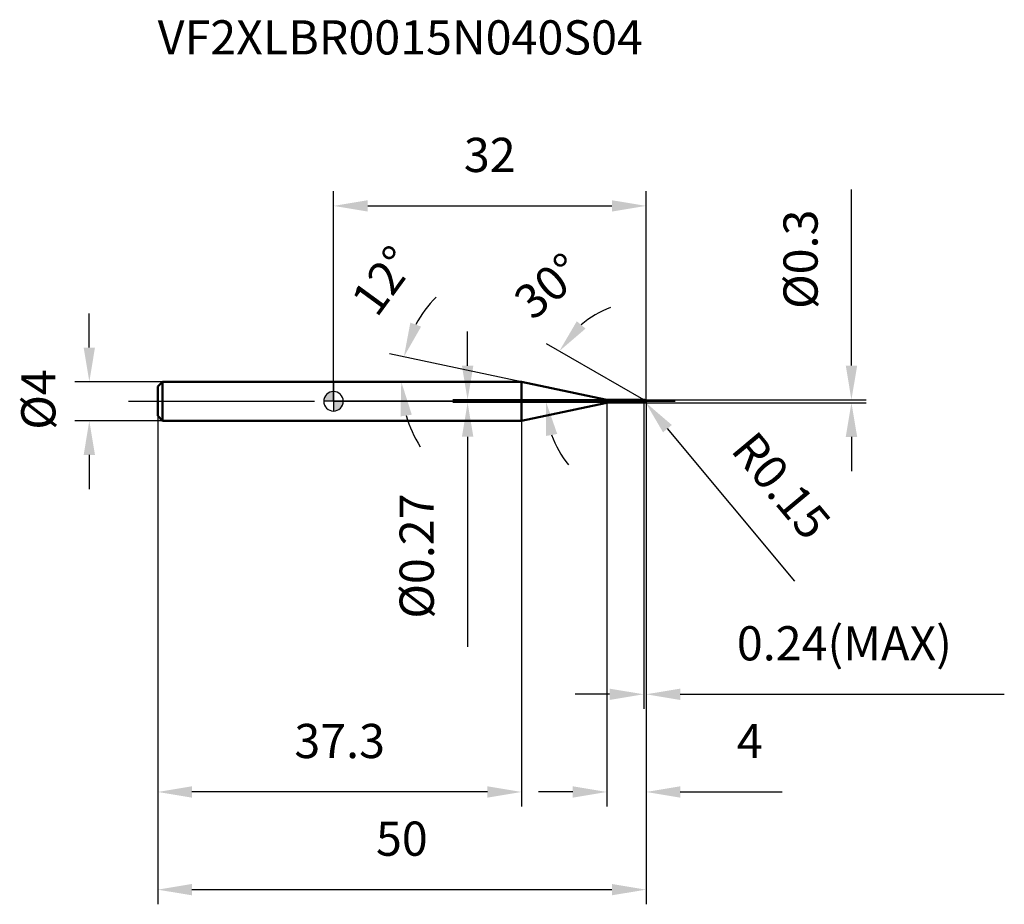
# Model space of a CAD drawing. Units: millimetres. Extents: x -32 to 69, y -51 to 39.
import ezdxf

# ---------------------------------------------------------------- set-up
doc = ezdxf.new("R2010")
doc.units = ezdxf.units.MM
doc.linetypes.add('CENTER2', pattern=[28.575, 19.05, -3.175, 3.175, -3.175])
for name, color, linetype, lineweight in [('1', 4, 'Continuous', 50), ('2', 7, 'Continuous', 25), ('4', 2, 'CENTER2', 25), ('cut', 1, 'Continuous', 25), ('nocut', 7, 'Continuous', 25), ('sk1', 4, 'Continuous', 50), ('sk2', 7, 'Continuous', 25), ('sk4', 2, 'CENTER2', 25), ('sk6', 5, 'Continuous', 35)]:
    doc.layers.add(name, color=color, linetype=linetype, lineweight=lineweight)
doc.layers.add('7', color=5, linetype='Continuous')
doc.styles.add('simplex', font='txt.shx', dxfattribs={"height": 3.5})
doc.styles.get("Standard").update_dxf_attribs({"font": 'txt.shx', "bigfont": '@extfont2.shx'})
doc.dimstyles.new('コピー - ISO-25', dxfattribs={"dimscale": 0, "dimtxt": 3.5, "dimasz": 3.5, "dimexe": 1.5, "dimexo": 0, "dimgap": 2.3, "dimtad": 1, "dimdsep": 46, "dimtxsty": 'simplex', "dimcen": 0.09, "dimclrd": 256, "dimclre": 256, "dimclrt": 256, "dimadec": 0, "dimazin": 0, "dimtfac": 1, "dimtofl": 0, "dimtmove": 0, "dimatfit": 3, "dimfxl": 1, "dimtolj": 1, "dimlwd": -1, "dimlwe": -1, "dimarcsym": 0})

# ---------------------------------------------------------------- blocks, each defined once
blk = doc.blocks.new('zero block')
h = blk.add_hatch(color=7)
h.paths.add_polyline_path([(0, 1, 0.414214), (-1, 0), (0, 0)])
h.paths.add_polyline_path([(1, 0), (0, 0), (0, -1, 0.414214)])
at = {"color": 7, "ltscale": 0.2}
for p, q in [((-1, 0), (1, 0)), ((0, -1), (0, 1))]:
    blk.add_line(p, q, dxfattribs=at)
for start, end in [(90, 180), (180, 270), (0, 90), (270, 0)]:
    blk.add_arc((0, 0), 1, start, end, dxfattribs=at)
blk = doc.blocks.new('*D16703')
at = {"layer": '2'}
for p, q in [((32, 0), (32, -41.5)), ((28, -0.15), (28, -41.5)), ((24.5, -40), (21, -40)), ((35.5, -40), (45.93, -40))]:
    blk.add_line(p, q, dxfattribs=at)
for points in [[(24.5, -40.58), (24.5, -39.42), (28, -40)], [(35.5, -39.42), (35.5, -40.58), (32, -40)]]:
    blk.add_solid(points, dxfattribs=at)
at = {"layer": 'Defpoints', "color": 0}
for p in [(32, 0), (28, -0.15), (28, -40)]:
    blk.add_point(p, dxfattribs=at)
at = {"layer": '2', "insert": (41.3, -33.03), "char_height": 3.5, "attachment_point": 1, "line_spacing_factor": 0.9, "style": 'simplex'}
blk.add_mtext('\\A1;4', dxfattribs=at)
blk = doc.blocks.new('*D168213')
at = {"layer": '2'}
for p, q in [((53.03, 3.65), (53.03, 21.67)), ((31.85, 0.15), (54.53, 0.15)), ((31.85, -0.15), (54.53, -0.15)), ((53.03, -3.65), (53.03, -7.15))]:
    blk.add_line(p, q, dxfattribs=at)
for points in [[(52.45, 3.65), (53.62, 3.65), (53.03, 0.15)], [(53.62, -3.65), (52.45, -3.65), (53.03, -0.15)]]:
    blk.add_solid(points, dxfattribs=at)
at = {"layer": 'Defpoints', "color": 0}
for p in [(31.85, 0.15), (53.03, 0.15), (31.85, -0.15)]:
    blk.add_point(p, dxfattribs=at)
at = {"layer": '2', "insert": (46.07, 9.45), "char_height": 3.5, "attachment_point": 1, "rotation": 90, "line_spacing_factor": 0.9, "style": 'simplex'}
blk.add_mtext('\\A1;%%c0.3', dxfattribs=at)
blk = doc.blocks.new('*D16724')
at = {"layer": '2'}
for p, q in [((31.76, 0), (31.94, 0)), ((31.85, -0.09), (31.85, 0.09)), ((47.23, -18.42), (34.19, -2.8))]:
    blk.add_line(p, q, dxfattribs=at)
blk.add_solid([(34.64, -2.43), (33.74, -3.18), (31.95, -0.12)], dxfattribs=at)
at = {"layer": 'Defpoints', "color": 0}
for p in [(31.85, 0), (31.95, -0.12)]:
    blk.add_point(p, dxfattribs=at)
at = {"layer": '2', "insert": (43.25, -2.79), "char_height": 3.5, "attachment_point": 1, "rotation": 309.8676, "line_spacing_factor": 0.9, "style": 'simplex'}
blk.add_mtext('\\A1;R0.15', dxfattribs=at)
blk = doc.blocks.new('*D16735')
at = {"layer": '2'}
for p, q in [((19.26, 2), (5.75, 4.87)), ((0.2, 2), (8.44, 2))]:
    blk.add_line(p, q, dxfattribs=at)
for start, end in [(135.3226, 151.6613), (196.3387, 212.6774)]:
    blk.add_arc((19.26, 2), 12.32, start, end, dxfattribs=at)
for points in [[(7.87, 8.05), (8.97, 7.64), (7.21, 4.56)], [(8.02, -1.38), (6.86, -1.55), (6.94, 2)]]:
    blk.add_solid(points, dxfattribs=at)
at = {"layer": 'Defpoints', "color": 0}
for p in [(6.97, 2.86), (0, 2), (0.2, 2), (19.26, 2), (19.46, 1.96)]:
    blk.add_point(p, dxfattribs=at)
at = {"layer": '2', "insert": (3.69, 13.38), "char_height": 3.5, "attachment_point": 2, "rotation": 53.8432, "line_spacing_factor": 0.9, "style": 'simplex'}
blk.add_mtext('\\A1;12%%d', dxfattribs=at)
blk = doc.blocks.new('*D16746')
at = {"layer": '2'}
for p, q in [((31.76, 0.14), (21.82, 5.88)), ((32, 0), (20.24, 0))]:
    blk.add_line(p, q, dxfattribs=at)
for start, end in [(110.7062, 130.3531), (199.6469, 219.2938)]:
    blk.add_arc((32, 0), 10.26, start, end, dxfattribs=at)
for points in [[(24.91, 8.19), (25.81, 7.44), (23.12, 5.13)], [(22.91, -3.35), (21.77, -3.55), (21.74, 0)]]:
    blk.add_solid(points, dxfattribs=at)
at = {"layer": 'Defpoints', "color": 0}
for p in [(21.9, 1.78), (31.76, 0.14), (31.89, 0.06), (32, 0), (32.15, 0)]:
    blk.add_point(p, dxfattribs=at)
at = {"layer": '2', "insert": (20.85, 13.13), "char_height": 3.5, "attachment_point": 2, "rotation": 40.3531, "line_spacing_factor": 0.9, "style": 'simplex'}
blk.add_mtext('\\A1;30%%d', dxfattribs=at)
blk = doc.blocks.new('*D16757')
at = {"layer": '2'}
for p, q in [((32, 0), (32, -31.5)), ((31.76, -0.15), (31.76, -31.5)), ((28.26, -30), (24.76, -30)), ((35.5, -30), (68.68, -30))]:
    blk.add_line(p, q, dxfattribs=at)
for points in [[(28.26, -30.58), (28.26, -29.42), (31.76, -30)], [(35.5, -29.42), (35.5, -30.58), (32, -30)]]:
    blk.add_solid(points, dxfattribs=at)
at = {"layer": 'Defpoints', "color": 0}
for p in [(32, 0), (31.76, -0.15), (32, -30)]:
    blk.add_point(p, dxfattribs=at)
at = {"layer": '2', "insert": (41.3, -23.03), "char_height": 3.5, "attachment_point": 1, "line_spacing_factor": 0.9, "style": 'simplex'}
blk.add_mtext('\\A1;0.24(MAX)', dxfattribs=at)
blk = doc.blocks.new('*D16768')
at = {"layer": 'Defpoints', "color": 0}
for p in [(-25, 2), (-17.5, 2), (-17.5, -2)]:
    blk.add_point(p, dxfattribs=at)
at = {"layer": 'sk2'}
for p, q in [((-25, 5.5), (-25, 9)), ((-17.5, 2), (-26.5, 2)), ((-17.5, -2), (-26.5, -2)), ((-25, -5.5), (-25, -9))]:
    blk.add_line(p, q, dxfattribs=at)
for points in [[(-25.58, 5.5), (-24.42, 5.5), (-25, 2)], [(-24.42, -5.5), (-25.58, -5.5), (-25, -2)]]:
    blk.add_solid(points, dxfattribs=at)
at = {"layer": 'sk2', "insert": (-31.97, -2.92), "char_height": 3.5, "attachment_point": 1, "rotation": 90, "line_spacing_factor": 0.9, "style": 'simplex'}
blk.add_mtext('\\A1;%%c4', dxfattribs=at)
blk = doc.blocks.new('*D16779')
at = {"layer": 'Defpoints', "color": 0}
for p in [(32, 0), (-18, -1.5), (32, -50)]:
    blk.add_point(p, dxfattribs=at)
at = {"layer": 'sk2'}
for p, q in [((32, 0), (32, -51.5)), ((-18, -1.5), (-18, -51.5)), ((-14.5, -50), (28.5, -50))]:
    blk.add_line(p, q, dxfattribs=at)
for points in [[(-14.5, -49.42), (-14.5, -50.58), (-18, -50)], [(28.5, -50.58), (28.5, -49.42), (32, -50)]]:
    blk.add_solid(points, dxfattribs=at)
at = {"layer": 'sk2', "insert": (7, -43.03), "char_height": 3.5, "attachment_point": 2, "line_spacing_factor": 0.9, "style": 'simplex'}
blk.add_mtext('\\A1;50', dxfattribs=at)
blk = doc.blocks.new('*D167810')
at = {"layer": 'Defpoints', "color": 0}
for p in [(-18, -1.5), (19.26, -2), (-18, -40)]:
    blk.add_point(p, dxfattribs=at)
at = {"layer": 'sk2'}
for p, q in [((-18, -1.5), (-18, -41.5)), ((19.26, -2), (19.26, -41.5)), ((15.76, -40), (-14.5, -40))]:
    blk.add_line(p, q, dxfattribs=at)
for points in [[(-14.5, -39.42), (-14.5, -40.58), (-18, -40)], [(15.76, -40.58), (15.76, -39.42), (19.26, -40)]]:
    blk.add_solid(points, dxfattribs=at)
at = {"layer": 'sk2', "insert": (0.63, -33.03), "char_height": 3.5, "attachment_point": 2, "line_spacing_factor": 0.9, "style": 'simplex'}
blk.add_mtext('\\A1;37.3', dxfattribs=at)
blk = doc.blocks.new('*D167911')
at = {"layer": '2'}
for p, q in [((0, 0), (0, 21.5)), ((32, 0), (32, 21.5)), ((3.5, 20), (28.5, 20))]:
    blk.add_line(p, q, dxfattribs=at)
for points in [[(3.5, 20.58), (3.5, 19.42), (0, 20)], [(28.5, 19.42), (28.5, 20.58), (32, 20)]]:
    blk.add_solid(points, dxfattribs=at)
at = {"layer": 'Defpoints', "color": 0}
for p in [(32, 20), (0, 0), (32, 0)]:
    blk.add_point(p, dxfattribs=at)
at = {"layer": '2', "insert": (16, 26.97), "char_height": 3.5, "attachment_point": 2, "line_spacing_factor": 0.9, "style": 'simplex'}
blk.add_mtext('\\A1;32', dxfattribs=at)
blk = doc.blocks.new('*D168012')
at = {"layer": '2'}
for p, q in [((13.73, 3.64), (13.73, 7.14)), ((28.24, 0.14), (12.23, 0.14)), ((28.24, -0.14), (12.23, -0.14)), ((13.73, -3.64), (13.73, -25.15))]:
    blk.add_line(p, q, dxfattribs=at)
for points in [[(13.15, 3.64), (14.32, 3.64), (13.73, 0.14)], [(14.32, -3.64), (13.15, -3.64), (13.73, -0.14)]]:
    blk.add_solid(points, dxfattribs=at)
at = {"layer": 'Defpoints', "color": 0}
for p in [(28.24, 0.14), (13.73, -0.14), (28.24, -0.14)]:
    blk.add_point(p, dxfattribs=at)
at = {"layer": '2', "insert": (6.77, -9.44), "char_height": 3.5, "attachment_point": 3, "rotation": 90, "line_spacing_factor": 0.9, "style": 'simplex'}
blk.add_mtext('\\A1;%%c0.27', dxfattribs=at)

msp = doc.modelspace()

# ---------------------------------------------------------------- linework, layer by layer
at = {"layer": '1'}
for p, q in [((19.26, 2), (0, 2)), ((27.829, 0.179), (19.26, 2)), ((19.26, 2), (19.26, -2)), ((27.829, 0.179), (27.829, -0.179)), ((28.244, 0.135), (31.745, 0.135)), ((28.244, 0.135), (28.244, -0.135)), ((31.76, 0.15), (31.745, 0.135)), ((31.745, 0.135), (31.745, -0.135)), ((31.76, 0.15), (31.85, 0.15)), ((31.76, 0.15), (31.76, -0.15)), ((32, 0), (31.76, 0.139)), ((19.26, -2), (27.829, -0.179)), ((31.745, -0.135), (28.244, -0.135)), ((31.745, -0.135), (31.76, -0.15)), ((31.85, -0.15), (31.76, -0.15)), ((0, -2), (19.26, -2))]:
    msp.add_line(p, q, dxfattribs=at)
for centre, radius, start, end in [((28.244, 2.135), 2, 258, 270), ((31.85, 0), 0.15, 270, 90), ((28.244, -2.135), 2, 90, 102)]:
    msp.add_arc(centre, radius, start, end, dxfattribs=at)
at = {"layer": '4'}
msp.add_line((0, 0), (35, 0), dxfattribs=at)
at = {"layer": '7'}
for p, q in [((31.76, 0.15), (31.85, 0.15)), ((31.76, 0.15), (31.76, -0.15)), ((31.85, -0.15), (31.76, -0.15))]:
    msp.add_line(p, q, dxfattribs=at)
msp.add_arc((31.85, 0), 0.15, 270, 90, dxfattribs=at)
at = {"layer": 'cut'}
for p, q in [((31.85, 0.15), (31.76, 0.15)), ((31.76, 0.15), (31.76, 0)), ((31.76, 0), (32, 0))]:
    msp.add_line(p, q, dxfattribs=at)
msp.add_arc((31.85, 0), 0.15, 0, 90, dxfattribs=at)
at = {"layer": 'nocut'}
for p, q in [((0, 2), (0, 0)), ((19.26, 2), (0, 2)), ((27.829, 0.179), (19.26, 2)), ((31.76, 0), (0, 0)), ((28.244, 0.135), (31.745, 0.135)), ((31.76, 0.15), (31.745, 0.135)), ((31.76, 0.15), (31.76, 0))]:
    msp.add_line(p, q, dxfattribs=at)
msp.add_arc((28.244, 2.135), 2, 258, 270, dxfattribs=at)
at = {"layer": 'sk1'}
for p, q in [((-18, 1.5), (-17.5, 2)), ((-18, 1.5), (-18, -1.5)), ((-17.5, 2), (-17.5, -2)), ((0, 2), (-17.5, 2)), ((-18, -1.5), (-17.5, -2)), ((-17.5, -2), (0, -2))]:
    msp.add_line(p, q, dxfattribs=at)
at = {"layer": 'sk4'}
msp.add_line((-21, 0), (0, 0), dxfattribs=at)

# ---------------------------------------------------------------- block references
at = {"rotation": 180}
msp.add_blockref('zero block', (0, 0), dxfattribs=at)

# ---------------------------------------------------------------- texts
at = {"layer": 'sk6', "insert": (-18, 39), "char_height": 3.5, "width": 53.55, "attachment_point": 1, "line_spacing_factor": 0.9}
msp.add_mtext('VF2XLBR0015N040S04', dxfattribs=at)

# ---------------------------------------------------------------- dimensions: what is measured, and where the dimension line sits
at = {"layer": '2'}
dim = msp.add_linear_dim(base=(32, 20), p1=(0, 0), p2=(32, 0), dimstyle='コピー - ISO-25', override={"dimscale": 1}, dxfattribs=at)
dim.commit()
dim.dimension.update_dxf_attribs({"geometry": '*D167911', "text_midpoint": (16, 20), "dimtype": 160})
for base, p1, p2, angle, override, picture, middle in [((53.033, 0.15), (31.85, -0.15), (31.85, 0.15), 90, {"dimscale": 1}, '*D168213', (53.033, 14.408)), ((13.733, -0.135), (28.244, 0.135), (28.244, -0.135), 270, {"dimscale": 1, "dimgap": 2.3, "dimtad": 1, "dimdec": 2, "dimlfac": 1, "dimpost": '<>', "dimse1": 0, "dimse2": 0, "dimsd1": 0, "dimsd2": 0, "dimtofl": 0}, '*D168012', (13.733, -16.143))]:
    dim = msp.add_linear_dim(base=base, p1=p1, p2=p2, angle=angle, text='%%c<>', dimstyle='コピー - ISO-25', override=override, dxfattribs=at)
    dim.commit()
    dim.dimension.update_dxf_attribs({"geometry": picture, "text_midpoint": middle, "dimtype": 160})
for base, line1, line2, picture, middle in [((6.975, 2.859), ((19.459, 1.958), (19.26, 2)), ((0.203, 2), (0, 2)), '*D16735', (9.317, 9.266)), ((21.899, 1.781), ((31.89, 0.063), (31.76, 0.139)), ((32.15, 0), (32, 0)), '*D16746', (25.359, 7.817))]:
    dim = msp.add_angular_dim_2l(base=base, line1=line1, line2=line2, dimstyle='コピー - ISO-25', override={"dimscale": 1}, dxfattribs=at)
    dim.commit()
    dim.dimension.update_dxf_attribs({"geometry": picture, "text_midpoint": middle, "dimtype": 162})
dim = msp.add_linear_dim(base=(28, -40), p1=(32, 0), p2=(28, -0.15), angle=180, dimstyle='コピー - ISO-25', override={"dimscale": 1}, dxfattribs=at)
dim.commit()
dim.dimension.update_dxf_attribs({"geometry": '*D16703', "text_midpoint": (42.467, -40), "dimtype": 160})
dim = msp.add_linear_dim(base=(32, -30), p1=(31.76, -0.15), p2=(32, 0), text='<>(MAX)', dimstyle='コピー - ISO-25', override={"dimscale": 1}, dxfattribs=at)
dim.commit()
dim.dimension.update_dxf_attribs({"geometry": '*D16757', "text_midpoint": (53.842, -30), "dimtype": 160})
dim = msp.add_radius_dim(center=(31.85, 0), mpoint=(31.946, -0.115), dimstyle='コピー - ISO-25', override={"dimscale": 1, "dimgap": 2.3, "dimtad": 1, "dimtih": 0, "dimtoh": 0, "dimdec": 2, "dimlfac": 1, "dimpost": '', "dimcen": 0.09, "dimse1": 0, "dimse2": 0, "dimsd1": 0, "dimsd2": 0, "dimtix": 0, "dimtofl": 0, "dimatfit": 3}, dxfattribs=at)
dim.commit()
dim.dimension.update_dxf_attribs({"geometry": '*D16724', "text_midpoint": (38.703, -8.205), "dimtype": 164})
at = {"layer": 'sk2'}
dim = msp.add_linear_dim(base=(-25, 2), p1=(-17.5, -2), p2=(-17.5, 2), angle=90, text='%%c<>', dimstyle='コピー - ISO-25', override={"dimscale": 1, "dimdec": 1}, dxfattribs=at)
dim.commit()
dim.dimension.update_dxf_attribs({"geometry": '*D16768', "text_midpoint": (-25, 0), "dimtype": 160})
dim = msp.add_linear_dim(base=(32, -50), p1=(-18, -1.5), p2=(32, 0), dimstyle='コピー - ISO-25', override={"dimscale": 1, "dimdec": 1}, dxfattribs=at)
dim.commit()
dim.dimension.update_dxf_attribs({"geometry": '*D16779', "text_midpoint": (7, -50), "dimtype": 160})
dim = msp.add_linear_dim(base=(-18, -40), p1=(19.26, -2), p2=(-18, -1.5), angle=180, dimstyle='コピー - ISO-25', override={"dimscale": 1, "dimdec": 1}, dxfattribs=at)
dim.commit()
dim.dimension.update_dxf_attribs({"geometry": '*D167810', "text_midpoint": (0.63, -40), "dimtype": 160})

doc.saveas('drawing.dxf')
